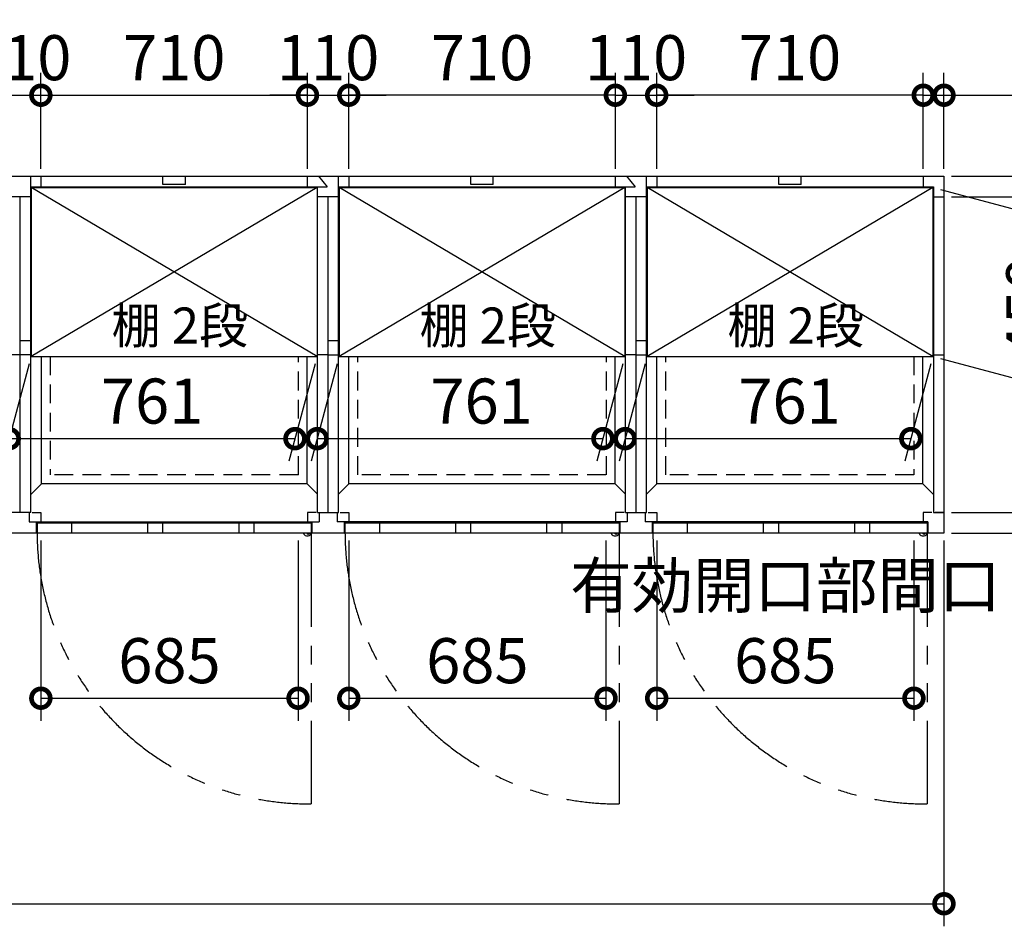
# Model space of a CAD drawing. Extents: x 140 to 16534, y 0 to 11410.
# Drawn here: x 8437 to 11059, y 6815 to 9230 of the extents above; entities that cross this region are included whole.
import ezdxf

# ---------------------------------------------------------------- set-up
doc = ezdxf.new("R2010")
doc.units = 0
doc.header["$LTSCALE"] = 20
doc.header["$PDMODE"] = 3
doc.header["$PDSIZE"] = 2
doc.linetypes.add('HIDDEN', pattern=[0.375, 0.25, -0.125])
doc.linetypes.add('PHANTOM', pattern=[2.5, 1.25, -0.25, 0.25, -0.25, 0.25, -0.25])
doc.layers.get('0').update_dxf_attribs({"linetype": 'CONTINUOUS'})
doc.layers.get('DEFPOINTS').update_dxf_attribs({"linetype": 'CONTINUOUS'})
for name, color, linetype in [('寸法', 4, 'CONTINUOUS'), ('想像線', 6, 'PHANTOM'), ('破線', 2, 'HIDDEN'), ('細線', 5, 'CONTINUOUS'), ('部品1', 7, 'CONTINUOUS')]:
    doc.layers.add(name, color=color, linetype=linetype)
doc.styles.add('STYLE1', font='isocp.shx', dxfattribs={"bigfont": 'bigfont.shx'})
doc.dimstyles.new('INABA_S40G', dxfattribs={"dimscale": 40, "dimtxt": 3, "dimasz": 2.5, "dimexe": 1.5, "dimexo": 0.5, "dimgap": 1, "dimtad": 3, "dimdec": 1, "dimdsep": 46, "dimtxsty": 'STYLE1', "dimblk1": 'DOTSMALL', "dimblk2": 'DOTSMALL', "dimsah": 1, "dimcen": 0, "dimclrt": 7, "dimadec": 0, "dimazin": 0, "dimtfac": 1, "dimtdec": 4, "dimtix": 1, "dimtmove": 0, "dimatfit": 3, "dimldrblk": 'DOTSMALL', "dimfxl": 1, "dimtolj": 1, "dimtzin": 0, "dimarcsym": 0})

# ---------------------------------------------------------------- blocks, each defined once
blk = doc.blocks.new('_DOTSMALL')
at = {"color": 0, "linetype": 'ByBlock', "ltscale": 50, "const_width": 0.5}
blk.add_lwpolyline([(-0.0625, 0, 1), (0.0625, 0, 1)], format="xyb", close=True, dxfattribs=at)
blk = doc.blocks.new('*D2')
at = {"layer": 'DEFPOINTS', "color": 0, "ltscale": 50}
for p in [(9203.1, 9028.4), (8493.1, 8812.6), (9203.1, 8812.6)]:
    blk.add_point(p, dxfattribs=at)
at = {"layer": '寸法', "color": 0, "lineweight": -2, "ltscale": 50}
for p, q in [((8493.1, 8832.6), (8493.1, 9088.4)), ((9203.1, 8832.6), (9203.1, 9088.4)), ((8493.1, 9028.4), (9203.1, 9028.4))]:
    blk.add_line(p, q, dxfattribs=at)
at = {"layer": '寸法', "color": 0, "lineweight": -2, "ltscale": 50, "xscale": 100, "yscale": 100, "zscale": 100, "rotation": 180}
blk.add_blockref('_DOTSMALL', (8493.1, 9028.4), dxfattribs=at)
at = {"layer": '寸法', "color": 0, "lineweight": -2, "ltscale": 50, "xscale": 100, "yscale": 100, "zscale": 100}
blk.add_blockref('_DOTSMALL', (9203.1, 9028.4), dxfattribs=at)
at = {"layer": '寸法', "color": 7, "ltscale": 50, "insert": (8848.3, 9128.4), "char_height": 120, "attachment_point": 5, "style": 'STYLE1'}
blk.add_mtext('\\A1;710', dxfattribs=at)
blk = doc.blocks.new('*D3')
at = {"layer": 'DEFPOINTS', "color": 0, "ltscale": 50}
for p in [(10898.1, 9028.4), (10843.1, 8812.6), (10898.1, 8812.6)]:
    blk.add_point(p, dxfattribs=at)
at = {"layer": '寸法', "color": 0, "lineweight": -2, "ltscale": 50}
for p, q in [((10843.1, 8832.6), (10843.1, 9088.4)), ((10898.1, 8832.6), (10898.1, 9088.4)), ((10843.1, 9028.4), (10743.1, 9028.4)), ((10843.1, 9028.4), (10898.1, 9028.4)), ((10898.1, 9028.4), (11315, 9028.4))]:
    blk.add_line(p, q, dxfattribs=at)
at = {"layer": '寸法', "color": 0, "lineweight": -2, "ltscale": 50, "xscale": 100, "yscale": 100, "zscale": 100}
blk.add_blockref('_DOTSMALL', (10843.1, 9028.4), dxfattribs=at)
at = {"layer": '寸法', "color": 0, "lineweight": -2, "ltscale": 50, "xscale": 100, "yscale": 100, "zscale": 100, "rotation": 180}
blk.add_blockref('_DOTSMALL', (10898.1, 9028.4), dxfattribs=at)
at = {"layer": '寸法', "color": 7, "ltscale": 50, "insert": (11206.6, 9128.4), "char_height": 120, "attachment_point": 5, "style": 'STYLE1'}
blk.add_mtext('\\A1;55', dxfattribs=at)
blk = doc.blocks.new('*D4')
at = {"layer": 'DEFPOINTS', "color": 0, "ltscale": 50}
for p in [(2698.1, 7862.6), (10898.1, 7862.6), (10898.1, 6875.5)]:
    blk.add_point(p, dxfattribs=at)
at = {"layer": '寸法', "color": 0, "lineweight": -2, "ltscale": 50}
for p, q in [((2698.1, 7842.6), (2698.1, 6815.5)), ((10898.1, 7842.6), (10898.1, 6815.5)), ((2698.1, 6875.5), (10898.1, 6875.5))]:
    blk.add_line(p, q, dxfattribs=at)
at = {"layer": '寸法', "color": 0, "lineweight": -2, "ltscale": 50, "xscale": 100, "yscale": 100, "zscale": 100, "rotation": 180}
blk.add_blockref('_DOTSMALL', (2698.1, 6875.5), dxfattribs=at)
at = {"layer": '寸法', "color": 0, "lineweight": -2, "ltscale": 50, "xscale": 100, "yscale": 100, "zscale": 100}
blk.add_blockref('_DOTSMALL', (10898.1, 6875.5), dxfattribs=at)
at = {"layer": '寸法', "color": 7, "ltscale": 50, "insert": (6798.1, 6975.5), "char_height": 120, "attachment_point": 5, "style": 'STYLE1'}
blk.add_mtext('\\A1;8200', dxfattribs=at)
blk = doc.blocks.new('*D5')
at = {"layer": 'DEFPOINTS', "color": 0, "ltscale": 50}
for p in [(10898.1, 7917.6), (10898.1, 7862.6), (11545.5, 7862.6)]:
    blk.add_point(p, dxfattribs=at)
at = {"layer": '寸法', "color": 0, "lineweight": -2, "ltscale": 50}
for p, q in [((11545.5, 7917.6), (11545.5, 8017.6)), ((10918.1, 7917.6), (11605.5, 7917.6)), ((11545.5, 7917.6), (11545.5, 7862.6)), ((10918.1, 7862.6), (11605.5, 7862.6)), ((11545.5, 7862.6), (11545.5, 7376.2))]:
    blk.add_line(p, q, dxfattribs=at)
at = {"layer": '寸法', "color": 0, "lineweight": -2, "ltscale": 50, "xscale": 100, "yscale": 100, "zscale": 100}
for p, rotation in [((11545.5, 7917.6), 270), ((11545.5, 7862.6), 90)]:
    blk.add_blockref('_DOTSMALL', p, dxfattribs=dict(at, rotation=rotation))
at = {"layer": '寸法', "color": 7, "ltscale": 50, "insert": (11445.5, 7484.7), "char_height": 120, "attachment_point": 5, "rotation": 90, "style": 'STYLE1'}
blk.add_mtext('\\A1;55', dxfattribs=at)
blk = doc.blocks.new('*D6')
at = {"layer": 'DEFPOINTS', "color": 0, "ltscale": 50}
for p in [(10898.1, 8757.6), (10898.1, 7917.6), (11545.5, 7917.6)]:
    blk.add_point(p, dxfattribs=at)
at = {"layer": '寸法', "color": 0, "lineweight": -2, "ltscale": 50}
for p, q in [((10918.1, 8757.6), (11605.5, 8757.6)), ((11545.5, 8757.6), (11545.5, 7917.6)), ((10918.1, 7917.6), (11605.5, 7917.6))]:
    blk.add_line(p, q, dxfattribs=at)
at = {"layer": '寸法', "color": 0, "lineweight": -2, "ltscale": 50, "xscale": 100, "yscale": 100, "zscale": 100}
for p, rotation in [((11545.5, 8757.6), 90), ((11545.5, 7917.6), 270)]:
    blk.add_blockref('_DOTSMALL', p, dxfattribs=dict(at, rotation=rotation))
at = {"layer": '寸法', "color": 7, "ltscale": 50, "insert": (11445.5, 8337.6), "char_height": 120, "attachment_point": 5, "rotation": 90, "style": 'STYLE1'}
blk.add_mtext('\\A1;2X420=840', dxfattribs=at)
blk = doc.blocks.new('*D7')
at = {"layer": 'DEFPOINTS', "color": 0, "ltscale": 50}
for p in [(10898.1, 8812.6), (10898.1, 7862.6), (11854.6, 7862.6)]:
    blk.add_point(p, dxfattribs=at)
at = {"layer": '寸法', "color": 0, "lineweight": -2, "ltscale": 50}
for p, q in [((10918.1, 8812.6), (11914.6, 8812.6)), ((11854.6, 8812.6), (11854.6, 7862.6)), ((10918.1, 7862.6), (11914.6, 7862.6))]:
    blk.add_line(p, q, dxfattribs=at)
at = {"layer": '寸法', "color": 0, "lineweight": -2, "ltscale": 50, "xscale": 100, "yscale": 100, "zscale": 100}
for p, rotation in [((11854.6, 8812.6), 90), ((11854.6, 7862.6), 270)]:
    blk.add_blockref('_DOTSMALL', p, dxfattribs=dict(at, rotation=rotation))
at = {"layer": '寸法', "color": 7, "ltscale": 50, "insert": (11754.6, 8336.6), "char_height": 120, "attachment_point": 5, "rotation": 90, "style": 'STYLE1'}
blk.add_mtext('\\A1;950', dxfattribs=at)
blk = doc.blocks.new('*D8')
at = {"layer": 'DEFPOINTS', "color": 0, "ltscale": 50}
for p in [(10898.1, 8812.6), (10898.1, 8757.6), (11545.5, 8757.6)]:
    blk.add_point(p, dxfattribs=at)
at = {"layer": '寸法', "color": 0, "lineweight": -2, "ltscale": 50}
for p, q in [((11545.5, 8812.6), (11545.5, 9229.5)), ((10918.1, 8812.6), (11605.5, 8812.6)), ((11545.5, 8757.6), (11545.5, 8812.6)), ((10918.1, 8757.6), (11605.5, 8757.6)), ((11545.5, 8757.6), (11545.5, 8657.6))]:
    blk.add_line(p, q, dxfattribs=at)
at = {"layer": '寸法', "color": 0, "lineweight": -2, "ltscale": 50, "xscale": 100, "yscale": 100, "zscale": 100}
for p, rotation in [((11545.5, 8812.6), 270), ((11545.5, 8757.6), 90)]:
    blk.add_blockref('_DOTSMALL', p, dxfattribs=dict(at, rotation=rotation))
at = {"layer": '寸法', "color": 7, "ltscale": 50, "insert": (11445.5, 9121.1), "char_height": 120, "attachment_point": 5, "rotation": 90, "style": 'STYLE1'}
blk.add_mtext('\\A1;55', dxfattribs=at)
blk = doc.blocks.new('*D9')
at = {"layer": 'DEFPOINTS', "color": 0, "ltscale": 50}
for p in [(9287.6, 8333.1), (10048.6, 8333.1), (9989.9, 8114)]:
    blk.add_point(p, dxfattribs=at)
at = {"layer": '寸法', "color": 0, "lineweight": -2, "ltscale": 50}
for p, q in [((9282.2, 8313.1), (9212.8, 8054)), ((10043.2, 8313.1), (9973.8, 8054)), ((9228.9, 8114), (9989.9, 8114))]:
    blk.add_line(p, q, dxfattribs=at)
at = {"layer": '寸法', "color": 0, "lineweight": -2, "ltscale": 50, "xscale": 100, "yscale": 100, "zscale": 100, "rotation": 180}
blk.add_blockref('_DOTSMALL', (9228.9, 8114), dxfattribs=at)
at = {"layer": '寸法', "color": 0, "lineweight": -2, "ltscale": 50, "xscale": 100, "yscale": 100, "zscale": 100}
blk.add_blockref('_DOTSMALL', (9989.9, 8114), dxfattribs=at)
at = {"layer": '寸法', "color": 7, "ltscale": 50, "insert": (9666.9, 8214), "char_height": 120, "attachment_point": 5, "style": 'STYLE1'}
blk.add_mtext('\\A1;761', dxfattribs=at)
blk = doc.blocks.new('*D10')
at = {"layer": 'DEFPOINTS', "color": 0, "ltscale": 50}
for p in [(8467.6, 8333.1), (9228.6, 8333.1), (9169.9, 8114)]:
    blk.add_point(p, dxfattribs=at)
at = {"layer": '寸法', "color": 0, "lineweight": -2, "ltscale": 50}
for p, q in [((8462.2, 8313.1), (8392.8, 8054)), ((9223.2, 8313.1), (9153.8, 8054)), ((8408.9, 8114), (9169.9, 8114))]:
    blk.add_line(p, q, dxfattribs=at)
at = {"layer": '寸法', "color": 0, "lineweight": -2, "ltscale": 50, "xscale": 100, "yscale": 100, "zscale": 100, "rotation": 180}
blk.add_blockref('_DOTSMALL', (8408.9, 8114), dxfattribs=at)
at = {"layer": '寸法', "color": 0, "lineweight": -2, "ltscale": 50, "xscale": 100, "yscale": 100, "zscale": 100}
blk.add_blockref('_DOTSMALL', (9169.9, 8114), dxfattribs=at)
at = {"layer": '寸法', "color": 7, "ltscale": 50, "insert": (8789.4, 8214), "char_height": 120, "attachment_point": 5, "style": 'STYLE1'}
blk.add_mtext('\\A1;761', dxfattribs=at)
blk = doc.blocks.new('*D11')
at = {"layer": 'DEFPOINTS', "color": 0, "ltscale": 50}
for p in [(10868.6, 8783.1), (10868.6, 8333.1), (11223.9, 8237.9)]:
    blk.add_point(p, dxfattribs=at)
at = {"layer": '寸法', "color": 0, "lineweight": -2, "ltscale": 50}
for p, q in [((10888.6, 8777.7), (11283.9, 8671.8)), ((11223.9, 8687.9), (11223.9, 8237.9)), ((10888.6, 8327.7), (11283.9, 8221.8))]:
    blk.add_line(p, q, dxfattribs=at)
at = {"layer": '寸法', "color": 0, "lineweight": -2, "ltscale": 50, "xscale": 100, "yscale": 100, "zscale": 100}
for p, rotation in [((11223.9, 8687.9), 90), ((11223.9, 8237.9), 270)]:
    blk.add_blockref('_DOTSMALL', p, dxfattribs=dict(at, rotation=rotation))
at = {"layer": '寸法', "color": 7, "ltscale": 50, "insert": (11123.9, 8462.9), "char_height": 120, "attachment_point": 5, "rotation": 90, "style": 'STYLE1'}
blk.add_mtext('\\A1;450', dxfattribs=at)
blk = doc.blocks.new('*D12')
at = {"layer": 'DEFPOINTS', "color": 0, "ltscale": 50}
for p in [(9313.1, 9028.4), (9203.1, 8812.6), (9313.1, 8812.6)]:
    blk.add_point(p, dxfattribs=at)
at = {"layer": '寸法', "color": 0, "lineweight": -2, "ltscale": 50}
for p, q in [((9203.1, 8832.6), (9203.1, 9088.4)), ((9313.1, 8832.6), (9313.1, 9088.4)), ((9203.1, 9028.4), (9103.1, 9028.4)), ((9203.1, 9028.4), (9313.1, 9028.4)), ((9313.1, 9028.4), (9413.1, 9028.4))]:
    blk.add_line(p, q, dxfattribs=at)
at = {"layer": '寸法', "color": 0, "lineweight": -2, "ltscale": 50, "xscale": 100, "yscale": 100, "zscale": 100}
blk.add_blockref('_DOTSMALL', (9203.1, 9028.4), dxfattribs=at)
at = {"layer": '寸法', "color": 0, "lineweight": -2, "ltscale": 50, "xscale": 100, "yscale": 100, "zscale": 100, "rotation": 180}
blk.add_blockref('_DOTSMALL', (9313.1, 9028.4), dxfattribs=at)
at = {"layer": '寸法', "color": 7, "ltscale": 50, "insert": (9258.1, 9128.4), "char_height": 120, "attachment_point": 5, "style": 'STYLE1'}
blk.add_mtext('\\A1;110', dxfattribs=at)
blk = doc.blocks.new('*D13')
at = {"layer": 'DEFPOINTS', "color": 0, "ltscale": 50}
for p in [(9313.1, 9028.4), (9313.1, 8812.6), (10023.1, 8812.6)]:
    blk.add_point(p, dxfattribs=at)
at = {"layer": '寸法', "color": 0, "lineweight": -2, "ltscale": 50}
for p, q in [((9313.1, 8832.6), (9313.1, 9088.4)), ((10023.1, 8832.6), (10023.1, 9088.4)), ((10023.1, 9028.4), (9313.1, 9028.4))]:
    blk.add_line(p, q, dxfattribs=at)
at = {"layer": '寸法', "color": 0, "lineweight": -2, "ltscale": 50, "xscale": 100, "yscale": 100, "zscale": 100, "rotation": 180}
blk.add_blockref('_DOTSMALL', (9313.1, 9028.4), dxfattribs=at)
at = {"layer": '寸法', "color": 0, "lineweight": -2, "ltscale": 50, "xscale": 100, "yscale": 100, "zscale": 100}
blk.add_blockref('_DOTSMALL', (10023.1, 9028.4), dxfattribs=at)
at = {"layer": '寸法', "color": 7, "ltscale": 50, "insert": (9668.1, 9128.4), "char_height": 120, "attachment_point": 5, "style": 'STYLE1'}
blk.add_mtext('\\A1;710', dxfattribs=at)
blk = doc.blocks.new('*D14')
at = {"layer": 'DEFPOINTS', "color": 0, "ltscale": 50}
for p in [(9313.1, 7862.6), (9998.1, 7862.6), (9998.1, 7422.8)]:
    blk.add_point(p, dxfattribs=at)
at = {"layer": '寸法', "color": 0, "lineweight": -2, "ltscale": 50}
for p, q in [((9313.1, 7842.6), (9313.1, 7362.8)), ((9998.1, 7842.6), (9998.1, 7362.8)), ((9313.1, 7422.8), (9998.1, 7422.8))]:
    blk.add_line(p, q, dxfattribs=at)
at = {"layer": '寸法', "color": 0, "lineweight": -2, "ltscale": 50, "xscale": 100, "yscale": 100, "zscale": 100, "rotation": 180}
blk.add_blockref('_DOTSMALL', (9313.1, 7422.8), dxfattribs=at)
at = {"layer": '寸法', "color": 0, "lineweight": -2, "ltscale": 50, "xscale": 100, "yscale": 100, "zscale": 100}
blk.add_blockref('_DOTSMALL', (9998.1, 7422.8), dxfattribs=at)
at = {"layer": '寸法', "color": 7, "ltscale": 50, "insert": (9655.6, 7522.8), "char_height": 120, "attachment_point": 5, "style": 'STYLE1'}
blk.add_mtext('\\A1;685', dxfattribs=at)
blk = doc.blocks.new('*D21')
at = {"layer": 'DEFPOINTS', "color": 0, "ltscale": 50}
for p in [(8493.1, 9028.4), (8383.1, 8812.6), (8493.1, 8812.6)]:
    blk.add_point(p, dxfattribs=at)
at = {"layer": '寸法', "color": 0, "lineweight": -2, "ltscale": 50}
for p, q in [((8383.1, 8832.6), (8383.1, 9088.4)), ((8493.1, 8832.6), (8493.1, 9088.4)), ((8383.1, 9028.4), (8283.1, 9028.4)), ((8383.1, 9028.4), (8493.1, 9028.4)), ((8493.1, 9028.4), (8593.1, 9028.4))]:
    blk.add_line(p, q, dxfattribs=at)
at = {"layer": '寸法', "color": 0, "lineweight": -2, "ltscale": 50, "xscale": 100, "yscale": 100, "zscale": 100}
blk.add_blockref('_DOTSMALL', (8383.1, 9028.4), dxfattribs=at)
at = {"layer": '寸法', "color": 0, "lineweight": -2, "ltscale": 50, "xscale": 100, "yscale": 100, "zscale": 100, "rotation": 180}
blk.add_blockref('_DOTSMALL', (8493.1, 9028.4), dxfattribs=at)
at = {"layer": '寸法', "color": 7, "ltscale": 50, "insert": (8438.1, 9128.4), "char_height": 120, "attachment_point": 5, "style": 'STYLE1'}
blk.add_mtext('\\A1;110', dxfattribs=at)
blk = doc.blocks.new('*D22')
at = {"layer": 'DEFPOINTS', "color": 0, "ltscale": 50}
for p in [(10133.1, 7862.6), (10818.1, 7862.6), (10818.1, 7422.8)]:
    blk.add_point(p, dxfattribs=at)
at = {"layer": '寸法', "color": 0, "lineweight": -2, "ltscale": 50}
for p, q in [((10133.1, 7842.6), (10133.1, 7362.8)), ((10818.1, 7842.6), (10818.1, 7362.8)), ((10133.1, 7422.8), (10818.1, 7422.8))]:
    blk.add_line(p, q, dxfattribs=at)
at = {"layer": '寸法', "color": 0, "lineweight": -2, "ltscale": 50, "xscale": 100, "yscale": 100, "zscale": 100, "rotation": 180}
blk.add_blockref('_DOTSMALL', (10133.1, 7422.8), dxfattribs=at)
at = {"layer": '寸法', "color": 0, "lineweight": -2, "ltscale": 50, "xscale": 100, "yscale": 100, "zscale": 100}
blk.add_blockref('_DOTSMALL', (10818.1, 7422.8), dxfattribs=at)
at = {"layer": '寸法', "color": 7, "ltscale": 50, "insert": (10475.6, 7622.8), "char_height": 120, "attachment_point": 5, "style": 'STYLE1'}
blk.add_mtext('\\A1;有効開口部間口\\P685', dxfattribs=at)
blk = doc.blocks.new('*D23')
at = {"layer": 'DEFPOINTS', "color": 0, "ltscale": 50}
for p in [(8493.1, 7862.6), (9178.1, 7862.6), (9178.1, 7422.8)]:
    blk.add_point(p, dxfattribs=at)
at = {"layer": '寸法', "color": 0, "lineweight": -2, "ltscale": 50}
for p, q in [((8493.1, 7842.6), (8493.1, 7362.8)), ((9178.1, 7842.6), (9178.1, 7362.8)), ((8493.1, 7422.8), (9178.1, 7422.8))]:
    blk.add_line(p, q, dxfattribs=at)
at = {"layer": '寸法', "color": 0, "lineweight": -2, "ltscale": 50, "xscale": 100, "yscale": 100, "zscale": 100, "rotation": 180}
blk.add_blockref('_DOTSMALL', (8493.1, 7422.8), dxfattribs=at)
at = {"layer": '寸法', "color": 0, "lineweight": -2, "ltscale": 50, "xscale": 100, "yscale": 100, "zscale": 100}
blk.add_blockref('_DOTSMALL', (9178.1, 7422.8), dxfattribs=at)
at = {"layer": '寸法', "color": 7, "ltscale": 50, "insert": (8835.6, 7522.8), "char_height": 120, "attachment_point": 5, "style": 'STYLE1'}
blk.add_mtext('\\A1;685', dxfattribs=at)
blk = doc.blocks.new('*D26')
at = {"layer": 'DEFPOINTS', "color": 0, "ltscale": 50}
for p in [(10133.1, 9028.4), (10133.1, 8812.6), (10843.1, 8812.6)]:
    blk.add_point(p, dxfattribs=at)
at = {"layer": '寸法', "color": 0, "lineweight": -2, "ltscale": 50}
for p, q in [((10133.1, 8832.6), (10133.1, 9088.4)), ((10843.1, 8832.6), (10843.1, 9088.4)), ((10843.1, 9028.4), (10133.1, 9028.4))]:
    blk.add_line(p, q, dxfattribs=at)
at = {"layer": '寸法', "color": 0, "lineweight": -2, "ltscale": 50, "xscale": 100, "yscale": 100, "zscale": 100, "rotation": 180}
blk.add_blockref('_DOTSMALL', (10133.1, 9028.4), dxfattribs=at)
at = {"layer": '寸法', "color": 0, "lineweight": -2, "ltscale": 50, "xscale": 100, "yscale": 100, "zscale": 100}
blk.add_blockref('_DOTSMALL', (10843.1, 9028.4), dxfattribs=at)
at = {"layer": '寸法', "color": 7, "ltscale": 50, "insert": (10488.1, 9128.4), "char_height": 120, "attachment_point": 5, "style": 'STYLE1'}
blk.add_mtext('\\A1;710', dxfattribs=at)
blk = doc.blocks.new('*D25')
at = {"layer": 'DEFPOINTS', "color": 0, "ltscale": 50}
for p in [(10107.6, 8333.1), (10868.6, 8333.1), (10809.9, 8114)]:
    blk.add_point(p, dxfattribs=at)
at = {"layer": '寸法', "color": 0, "lineweight": -2, "ltscale": 50}
for p, q in [((10102.2, 8313.1), (10032.8, 8054)), ((10863.2, 8313.1), (10793.8, 8054)), ((10048.9, 8114), (10809.9, 8114))]:
    blk.add_line(p, q, dxfattribs=at)
at = {"layer": '寸法', "color": 0, "lineweight": -2, "ltscale": 50, "xscale": 100, "yscale": 100, "zscale": 100, "rotation": 180}
blk.add_blockref('_DOTSMALL', (10048.9, 8114), dxfattribs=at)
at = {"layer": '寸法', "color": 0, "lineweight": -2, "ltscale": 50, "xscale": 100, "yscale": 100, "zscale": 100}
blk.add_blockref('_DOTSMALL', (10809.9, 8114), dxfattribs=at)
at = {"layer": '寸法', "color": 7, "ltscale": 50, "insert": (10486.9, 8214), "char_height": 120, "attachment_point": 5, "style": 'STYLE1'}
blk.add_mtext('\\A1;761', dxfattribs=at)
blk = doc.blocks.new('*D27')
at = {"layer": 'DEFPOINTS', "color": 0, "ltscale": 50}
for p in [(10133.1, 9028.4), (10023.1, 8812.6), (10133.1, 8812.6)]:
    blk.add_point(p, dxfattribs=at)
at = {"layer": '寸法', "color": 0, "lineweight": -2, "ltscale": 50}
for p, q in [((10023.1, 8832.6), (10023.1, 9088.4)), ((10133.1, 8832.6), (10133.1, 9088.4)), ((10023.1, 9028.4), (9923.1, 9028.4)), ((10023.1, 9028.4), (10133.1, 9028.4)), ((10133.1, 9028.4), (10233.1, 9028.4))]:
    blk.add_line(p, q, dxfattribs=at)
at = {"layer": '寸法', "color": 0, "lineweight": -2, "ltscale": 50, "xscale": 100, "yscale": 100, "zscale": 100}
blk.add_blockref('_DOTSMALL', (10023.1, 9028.4), dxfattribs=at)
at = {"layer": '寸法', "color": 0, "lineweight": -2, "ltscale": 50, "xscale": 100, "yscale": 100, "zscale": 100, "rotation": 180}
blk.add_blockref('_DOTSMALL', (10133.1, 9028.4), dxfattribs=at)
at = {"layer": '寸法', "color": 7, "ltscale": 50, "insert": (10078.1, 9128.4), "char_height": 120, "attachment_point": 5, "style": 'STYLE1'}
blk.add_mtext('\\A1;110', dxfattribs=at)

msp = doc.modelspace()

# ---------------------------------------------------------------- linework, layer by layer
at = {"layer": '想像線', "ltscale": 10}
for p, q in [((9213.065, 7862.575), (9213.065, 7141.657)), ((10033.065, 7862.575), (10033.065, 7141.657)), ((10853.065, 7862.575), (10853.065, 7141.657))]:
    msp.add_line(p, q, dxfattribs=at)
for centre in [(9205.713, 7864.27), (10025.713, 7864.27), (10845.713, 7864.27)]:
    msp.add_arc(centre, 722.65, 180.134381, 270.582922, dxfattribs=at)
at = {"layer": '破線', "ltscale": 10}
for p, q in [((8518.065, 8333.075), (8518.065, 8017.575)), ((9179.065, 8017.575), (9179.065, 8333.075)), ((9337.065, 8017.575), (9337.065, 8333.075)), ((9999.065, 8017.575), (9999.065, 8333.075)), ((10157.065, 8017.575), (10157.065, 8333.075)), ((10818.065, 8333.075), (10818.065, 8017.575)), ((9179.065, 8017.575), (8518.065, 8017.575)), ((9998.065, 8017.575), (9337.065, 8017.575)), ((10818.065, 8017.575), (10157.065, 8017.575))]:
    msp.add_line(p, q, dxfattribs=at)
at = {"layer": '細線', "ltscale": 50}
for p, q in [((8818.065, 8791.075), (8818.065, 8812.575)), ((8878.065, 8791.075), (8878.065, 8812.575)), ((9638.065, 8791.075), (9638.065, 8812.575)), ((9698.065, 8791.075), (9698.065, 8812.575)), ((10458.065, 8791.075), (10458.065, 8812.575)), ((10518.065, 8791.075), (10518.065, 8812.575)), ((8878.065, 8791.075), (8818.065, 8791.075)), ((9698.065, 8791.075), (9638.065, 8791.075)), ((10518.065, 8791.075), (10458.065, 8791.075)), ((9228.565, 8333.075), (8467.565, 8783.075)), ((9228.565, 8783.075), (8467.565, 8333.075)), ((10048.565, 8333.075), (9287.565, 8783.075)), ((10048.565, 8783.075), (9287.565, 8333.075)), ((10868.565, 8783.075), (10107.565, 8333.075)), ((10868.565, 8333.075), (10107.565, 8783.075)), ((8574.565, 7888.575), (8574.565, 7862.575)), ((8777.065, 7888.575), (8777.065, 7862.575)), ((8817.065, 7888.575), (8817.065, 7862.575)), ((9020.065, 7888.575), (9020.065, 7862.575)), ((9060.065, 7888.575), (9060.065, 7862.575)), ((9394.565, 7888.575), (9394.565, 7862.575)), ((9597.065, 7888.575), (9597.065, 7862.575)), ((9637.065, 7888.575), (9637.065, 7862.575)), ((9840.065, 7888.575), (9840.065, 7862.575)), ((9880.065, 7888.575), (9880.065, 7862.575)), ((10214.565, 7888.575), (10214.565, 7862.575)), ((10417.065, 7888.575), (10417.065, 7862.575)), ((10457.065, 7888.575), (10457.065, 7862.575)), ((10660.065, 7888.575), (10660.065, 7862.575)), ((10700.065, 7888.575), (10700.065, 7862.575))]:
    msp.add_line(p, q, dxfattribs=at)
at = {"layer": '細線', "ltscale": 0.2}
for centre in [(9205.127, 7863.573), (10025.127, 7863.573), (10845.127, 7863.573)]:
    msp.add_arc(centre, 4.05, 194.260351, 345.739649, dxfattribs=at)
at = {"layer": '部品1'}
for p, q in [((2698.065, 8812.575), (10898.065, 8812.575)), ((8466.065, 7917.575), (8466.065, 8812.575)), ((8493.065, 8812.575), (8493.065, 8784.575)), ((8493.065, 8812.575), (8493.065, 8784.575)), ((10843.065, 8812.575), (10843.065, 8784.575)), ((10843.065, 8812.575), (10843.065, 8784.575)), ((10898.065, 8812.575), (10898.065, 7862.575)), ((8466.065, 8784.575), (9255.445, 8784.575)), ((9286.065, 8784.575), (10075.445, 8784.575)), ((10106.065, 8784.575), (10870.065, 8784.575)), ((10870.065, 8784.575), (10870.065, 7917.575)), ((8467.565, 8783.075), (9228.565, 8783.075)), ((9287.565, 8783.075), (10048.565, 8783.075)), ((10107.565, 8783.075), (10868.565, 8783.075)), ((10868.565, 8783.075), (10868.565, 8333.075)), ((8466.065, 8757.575), (8410.065, 8757.575)), ((10870.065, 8757.575), (10898.065, 8757.575)), ((8466.065, 8337.575), (8410.065, 8337.575)), ((8467.565, 8333.075), (9228.565, 8333.075)), ((9287.565, 8333.075), (10048.565, 8333.075)), ((10107.565, 8333.075), (10868.565, 8333.075)), ((10870.065, 8337.575), (10898.065, 8337.575)), ((9202.565, 7994.075), (8494.566, 7994.074)), ((10021.564, 7994.075), (9313.565, 7994.075)), ((10841.564, 7994.075), (10133.565, 7994.075)), ((8466.065, 7917.575), (8410.065, 7917.575)), ((10870.065, 7917.575), (10898.065, 7917.575)), ((10870.065, 7917.575), (10898.065, 7917.575)), ((8483.065, 7888.575), (8483.065, 7862.575)), ((9213.065, 7888.575), (8483.065, 7888.575)), ((9213.065, 7888.575), (9213.065, 7862.575)), ((9215.065, 7892.075), (9215.065, 7862.575)), ((9301.065, 7892.075), (9301.065, 7862.575)), ((10033.065, 7888.575), (9303.065, 7888.575)), ((9303.065, 7888.575), (9303.065, 7862.575)), ((10033.065, 7888.575), (10033.065, 7862.575)), ((10035.065, 7892.075), (10035.065, 7862.575)), ((10121.065, 7892.075), (10121.065, 7862.575)), ((10853.065, 7888.575), (10123.065, 7888.575)), ((10123.065, 7888.575), (10123.065, 7862.575)), ((10853.065, 7888.575), (10853.065, 7862.575)), ((10898.065, 7862.575), (2698.065, 7862.575)), ((8489.065, 7862.575), (8438.065, 7862.575))]:
    msp.add_line(p, q, dxfattribs=at)
at = {"layer": '部品1', "ltscale": 5}
for p, q in [((9203.065, 8784.575), (9203.065, 8812.575)), ((9232.774, 8812.575), (9255.445, 8784.575)), ((9313.065, 8812.575), (9313.065, 8784.575)), ((10023.065, 8784.575), (10023.065, 8812.575)), ((10052.774, 8812.575), (10075.445, 8784.575)), ((10133.065, 8812.575), (10133.065, 8784.575)), ((9286.065, 8757.575), (9230.065, 8757.575)), ((10106.065, 8757.575), (10050.065, 8757.575)), ((8494.566, 7994.075), (8494.565, 8333.075)), ((9258.065, 8337.575), (9230.065, 8337.575)), ((10078.065, 8337.575), (10050.065, 8337.575)), ((10841.564, 7994.075), (10841.564, 8333.075)), ((8462.065, 7917.575), (8462.065, 7892.075)), ((9203.065, 7917.575), (9203.065, 7892.075)), ((9226.065, 7917.575), (9203.065, 7917.575)), ((9230.065, 7917.575), (9286.065, 7917.575)), ((9234.065, 7917.575), (9234.065, 7892.075)), ((9282.065, 7917.575), (9282.065, 7892.075)), ((9290.065, 7917.575), (9313.065, 7917.575)), ((9313.065, 7917.575), (9313.065, 7892.075)), ((10046.065, 7917.575), (10023.065, 7917.575)), ((10023.065, 7917.575), (10023.065, 7892.075)), ((10050.065, 7917.575), (10106.065, 7917.575)), ((10054.065, 7917.575), (10054.065, 7892.075)), ((10102.065, 7917.575), (10102.065, 7892.075)), ((10110.065, 7917.575), (10133.065, 7917.575)), ((10133.065, 7917.575), (10133.065, 7892.075)), ((8462.065, 7892.075), (9234.065, 7892.075)), ((9215.065, 7892.075), (9215.065, 7862.575)), ((10054.065, 7892.075), (9282.065, 7892.075)), ((9301.065, 7892.075), (9301.065, 7862.575)), ((10035.065, 7892.075), (10035.065, 7862.575)), ((10855.065, 7892.075), (10102.065, 7892.075)), ((10121.065, 7892.075), (10121.065, 7862.575))]:
    msp.add_line(p, q, dxfattribs=at)
at = {"layer": '部品1', "ltscale": 50}
for p, q in [((9286.065, 7917.575), (9286.065, 8812.575)), ((10106.065, 7917.575), (10106.065, 8812.575)), ((8467.565, 8783.075), (8466.065, 8784.575)), ((9228.565, 8783.021), (9230.065, 8784.575)), ((9230.065, 7917.575), (9230.065, 8784.575)), ((9287.565, 8783.021), (9286.065, 8784.575)), ((10048.565, 8783.021), (10050.065, 8784.575)), ((10050.065, 7917.575), (10050.065, 8784.575)), ((10107.565, 8783.021), (10106.065, 8784.575)), ((10868.565, 8783.075), (10870.065, 8784.575)), ((8467.565, 8783.075), (8467.565, 8333.075)), ((9228.565, 8783.075), (9228.565, 8333.075)), ((9287.565, 8783.075), (9287.565, 8333.075)), ((10048.565, 8783.075), (10048.565, 8333.075)), ((10107.565, 8783.075), (10107.565, 8333.075)), ((8438.065, 7917.575), (8438.065, 8757.575)), ((9258.065, 7917.575), (9258.065, 8757.575)), ((10078.065, 7917.575), (10078.065, 8757.575)), ((8438.065, 8375.575), (8466.065, 8375.575)), ((9258.065, 8375.575), (9286.065, 8375.575)), ((10078.065, 8375.575), (10106.065, 8375.575)), ((9202.565, 7994.075), (9202.565, 8333.075)), ((9258.065, 8337.575), (9286.065, 8337.575)), ((9313.565, 7994.075), (9313.565, 8333.075)), ((10022.565, 7994.075), (10022.565, 8333.075)), ((10078.065, 8337.575), (10106.065, 8337.575)), ((10133.565, 7994.075), (10133.565, 8333.075)), ((8494.566, 7994.074), (8466.065, 7965.055)), ((9230.065, 7966.075), (9202.565, 7994.075)), ((9313.565, 7994.075), (9286.065, 7966.075)), ((10050.065, 7966.075), (10022.565, 7994.075)), ((10133.565, 7994.075), (10106.065, 7966.075)), ((10870.065, 7965.056), (10841.564, 7994.075))]:
    msp.add_line(p, q, dxfattribs=at)
at = {"layer": '部品1', "ltscale": 2.83}
for p, q in [((8470.065, 7917.575), (8493.065, 7917.575)), ((8493.065, 7917.575), (8493.065, 7892.075)), ((10866.065, 7917.575), (10843.065, 7917.575)), ((10843.065, 7917.575), (10843.065, 7892.075)), ((10898.065, 7917.575), (10875.065, 7917.575)), ((8481.065, 7892.075), (8481.065, 7862.575)), ((10855.065, 7892.075), (10855.065, 7862.575)), ((8481.065, 7862.575), (8438.065, 7862.575))]:
    msp.add_line(p, q, dxfattribs=at)
at = {"layer": '部品1', "ltscale": 0.2}
for p, q in [((9200.127, 7855.573), (9205.127, 7855.573)), ((10020.127, 7855.573), (10025.127, 7855.573)), ((10840.127, 7855.573), (10845.127, 7855.573))]:
    msp.add_line(p, q, dxfattribs=at)
for centre, start, end in [((9200.127, 7863.573), 187.163648, 270), ((9205.127, 7863.573), 270, 352.836352), ((10020.127, 7863.573), 187.163648, 270), ((10025.127, 7863.573), 270, 352.836352), ((10840.127, 7863.573), 187.163648, 270), ((10845.127, 7863.573), 270, 352.836352)]:
    msp.add_arc(centre, 8, start, end, dxfattribs=at)

# ---------------------------------------------------------------- texts
at = {"layer": '寸法', "color": 7, "ltscale": 50, "char_height": 96, "attachment_point": 5, "style": 'STYLE1'}
for insert in [(8863.345, 8402.689), (9683.345, 8402.689), (10503.345, 8402.689)]:
    msp.add_mtext('棚 2段', dxfattribs=dict(at, insert=insert))

# ---------------------------------------------------------------- dimensions: what is measured, and where the dimension line sits
at = {"layer": '寸法', "ltscale": 50}
for base, p1, p2, picture, middle in [((8493.065, 9028.383), (8383.065, 8812.575), (8493.065, 8812.575), '*D21', (8438.065, 9128.383)), ((9313.065, 9028.383), (9203.065, 8812.575), (9313.065, 8812.575), '*D12', (9258.065, 9128.383)), ((9313.065, 9028.383), (10023.065, 8812.575), (9313.065, 8812.575), '*D13', (9668.065, 9128.383)), ((10133.065, 9028.383), (10023.065, 8812.575), (10133.065, 8812.575), '*D27', (10078.065, 9128.383)), ((10133.065, 9028.383), (10843.065, 8812.575), (10133.065, 8812.575), '*D26', (10488.065, 9128.383)), ((9178.065, 7422.751), (8493.065, 7862.575), (9178.065, 7862.575), '*D23', (8835.565, 7522.751)), ((9998.065, 7422.751), (9313.065, 7862.575), (9998.065, 7862.575), '*D14', (9655.565, 7522.751))]:
    dim = msp.add_linear_dim(base=base, p1=p1, p2=p2, dimstyle='INABA_S40G', dxfattribs=at)
    dim.commit()
    dim.dimension.update_dxf_attribs({"geometry": picture, "text_midpoint": middle})
at = {"layer": '寸法'}
for base, p1, p2, picture, middle in [((9203.065, 9028.383), (8493.065, 8812.575), (9203.065, 8812.575), '*D2', (8848.315, 9028.383)), ((10898.065, 9028.383), (10843.065, 8812.575), (10898.065, 8812.575), '*D3', (11206.55, 9028.383)), ((9169.871, 8114.028), (8467.565, 8333.075), (9228.565, 8333.075), '*D10', (8789.371, 8114.028)), ((9989.871, 8114.028), (9287.565, 8333.075), (10048.565, 8333.075), '*D9', (9666.912, 8114.028)), ((10809.871, 8114.028), (10107.565, 8333.075), (10868.565, 8333.075), '*D25', (10486.912, 8114.028)), ((10898.065, 6875.473), (2698.065, 7862.575), (10898.065, 7862.575), '*D4', (6798.065, 6875.473))]:
    dim = msp.add_linear_dim(base=base, p1=p1, p2=p2, dimstyle='INABA_S40G', dxfattribs=at)
    dim.commit()
    dim.dimension.update_dxf_attribs({"geometry": picture, "text_midpoint": middle, "dimtype": 160})
for base, p1, p2, picture, middle in [((11545.491, 8757.575), (10898.065, 8812.575), (10898.065, 8757.575), '*D8', (11545.491, 9121.06)), ((11854.603, 7862.575), (10898.065, 8812.575), (10898.065, 7862.575), '*D7', (11854.603, 8336.553)), ((11545.491, 7862.575), (10898.065, 7917.575), (10898.065, 7862.575), '*D5', (11545.491, 7484.714))]:
    dim = msp.add_linear_dim(base=base, p1=p1, p2=p2, angle=90, dimstyle='INABA_S40G', dxfattribs=at)
    dim.commit()
    dim.dimension.update_dxf_attribs({"geometry": picture, "text_midpoint": middle, "dimtype": 160})
dim = msp.add_linear_dim(base=(11545.491, 7917.575), p1=(10898.065, 8757.575), p2=(10898.065, 7917.575), angle=90, text='2X420=<>', dimstyle='INABA_S40G', dxfattribs=at)
dim.commit()
dim.dimension.update_dxf_attribs({"geometry": '*D6', "text_midpoint": (11545.491, 8337.575), "dimtype": 160})
dim = msp.add_linear_dim(base=(11223.922, 8237.857), p1=(10868.565, 8783.075), p2=(10868.565, 8333.075), angle=90, dimstyle='INABA_S40G', dxfattribs=at)
dim.commit()
dim.dimension.update_dxf_attribs({"geometry": '*D11', "text_midpoint": (11123.922, 8462.857)})
at = {"layer": '寸法', "ltscale": 50}
dim = msp.add_linear_dim(base=(10818.065, 7422.751), p1=(10133.065, 7862.575), p2=(10818.065, 7862.575), text='有効開口部間口\\P<>', dimstyle='INABA_S40G', dxfattribs=at)
dim.commit()
dim.dimension.update_dxf_attribs({"geometry": '*D22', "text_midpoint": (10475.565, 7422.751), "dimtype": 160})

doc.saveas('drawing.dxf')
